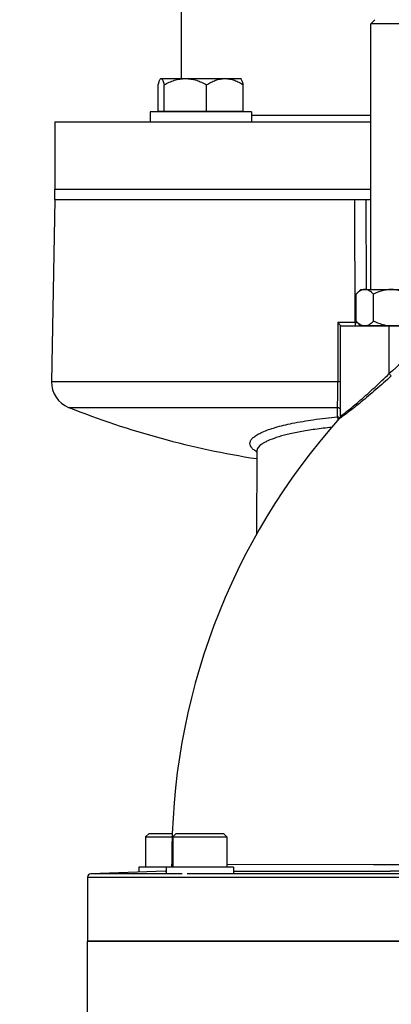
# Model space of a CAD drawing. Units: millimetres. Extents: x -1612 to 2638, y -81 to 2668.
# Drawn here: x 1120 to 1230, y 1304 to 1596 of the extents above; entities that cross this region are included whole.
import ezdxf

# ---------------------------------------------------------------- set-up
doc = ezdxf.new("R2010")
doc.units = ezdxf.units.MM
doc.header["$LTSCALE"] = 46.255
doc.header["$PDMODE"] = 3
doc.header["$PDSIZE"] = 0.3125
doc.layers.get('0').update_dxf_attribs({"linetype": 'CONTINUOUS'})
doc.layers.get('Defpoints').update_dxf_attribs({"linetype": 'CONTINUOUS'})
for name, color, linetype in [('02___PRT_ALL_AXES', 7, 'CONTINUOUS'), ('BEZUGSACHSEN', 7, 'CONTINUOUS'), ('FASEN', 7, 'CONTINUOUS'), ('RUNDUNGEN', 7, 'CONTINUOUS')]:
    doc.layers.add(name, color=color, linetype=linetype)
doc.layers.add('AM_5', color=3, linetype='CONTINUOUS', lineweight=25)
doc.styles.get("Standard").update_dxf_attribs({"font": 'txt', "width": 0.7})
doc.dimstyles.new('AM_DIN$0', dxfattribs={"dimtxt": 3.5, "dimasz": 2.5, "dimexe": 1, "dimexo": 1, "dimgap": 1.5, "dimtad": 1, "dimdsep": 46, "dimtxsty": 'STANDARD', "dimcen": 0, "dimclrd": 256, "dimclre": 256, "dimclrt": 2, "dimadec": 0, "dimazin": 2, "dimtp": 0.1, "dimtm": 0.1, "dimtfac": 0.71, "dimtdec": 3, "dimtmove": 0, "dimatfit": 3, "dimfxl": 1, "dimlwd": -1, "dimlwe": -1, "dimarcsym": 0})

# ---------------------------------------------------------------- blocks, each defined once
blk = doc.blocks.new('*D21')
at = {"layer": 'AM_5', "ltscale": 10, "transparency": 16777216}
for p, q in [((292.55, 2667.84), (1731.58, 2667.84)), ((1730.58, 1023.08), (1730.58, 2637.84)), ((1273.26, 993.08), (1731.58, 993.08))]:
    blk.add_line(p, q, dxfattribs=at)
for points in [[(1725.58, 2637.84), (1735.58, 2637.84), (1730.58, 2667.84)], [(1725.58, 1023.08), (1735.58, 1023.08), (1730.58, 993.08)]]:
    blk.add_solid(points, dxfattribs=at)
at = {"layer": 'Defpoints', "color": 0, "ltscale": 10, "transparency": 16777216}
for p in [(291.55, 2667.84), (1730.58, 2667.84), (1272.26, 993.08)]:
    blk.add_point(p, dxfattribs=at)
at = {"layer": 'AM_5', "color": 2, "ltscale": 10, "transparency": 16777216, "insert": (1698.08, 1830.46), "char_height": 35, "attachment_point": 5, "rotation": 90}
blk.add_mtext('1675', dxfattribs=at)

msp = doc.modelspace()

# ---------------------------------------------------------------- linework, layer by layer
at = {"color": 7, "linetype": 'Continuous'}
for p, q in [((1168.033, 1635.385), (1168.033, 1578.898)), ((1224.265, 1516.358), (1224.265, 1595.158)), ((1188.826, 1569.078), (1158.827, 1569.078)), ((1158.827, 1569.078), (1158.827, 1566.078)), ((1161.214, 1569.278), (1186.44, 1569.278)), ((1188.827, 1569.078), (1188.827, 1566.078)), ((1130.533, 1566.078), (1224.265, 1566.078)), ((1130.533, 1566.078), (1130.533, 1546.078)), ((1130.533, 1546.078), (1224.265, 1546.078)), ((1130.533, 1543.078), (1129.588, 1488.984)), ((1130.534, 1543.078), (1219.86, 1543.078)), ((1221.265, 1516.358), (1219.873, 1514.966)), ((1221.265, 1516.358), (1239.265, 1516.358)), ((1219.873, 1506.95), (1219.873, 1514.966)), ((1225.047, 1506.95), (1225.047, 1514.966)), ((1221.115, 1505.708), (1219.873, 1506.95)), ((1215.265, 1505.558), (1248.198, 1505.558)), ((1221.116, 1505.708), (1239.415, 1505.708)), ((1221.965, 1505.708), (1221.965, 1505.558)), ((1215.115, 1478.319), (1215.01, 1478.178)), ((1190.418, 1468.44), (1190.381, 1443.682)), ((1157.484, 1354.078), (1157.484, 1345.078)), ((1165.559, 1354.078), (1165.559, 1345.078)), ((1181.559, 1354.078), (1181.559, 1345.078)), ((1183.559, 1345.078), (1155.484, 1345.078)), ((1155.484, 1345.078), (1155.484, 1343.609)), ((1163.559, 1343.912), (1163.343, 1343.884)), ((1163.559, 1345.078), (1163.559, 1343.078)), ((1168.309, 1343.078), (1163.559, 1343.078)), ((1183.559, 1345.078), (1183.559, 1343.078)), ((1320.831, 1323.078), (1140.265, 1323.078))]:
    msp.add_line(p, q, dxfattribs=at)
at = {"color": 9, "linetype": 'Continuous'}
for p, q in [((1219.631, 1506.541), (1219.458, 1543.078)), ((1222.759, 1543.078), (1222.915, 1516.361)), ((1214.448, 1506.541), (1214.447, 1488.984)), ((1219.631, 1506.541), (1214.45, 1506.541)), ((1219.631, 1506.541), (1220.216, 1506.54)), ((1220.216, 1506.54), (1220.283, 1506.54)), ((1215.263, 1478.835), (1215.265, 1505.558)), ((1229.704, 1491.416), (1229.705, 1505.558)), ((1214.447, 1488.984), (1129.588, 1488.984)), ((1214.447, 1488.984), (1214.447, 1488.845)), ((1134.636, 1481.409), (1214.364, 1481.409)), ((1215.009, 1478.177), (1215.009, 1478.176)), ((1215.257, 1478.723), (1215.256, 1478.721)), ((1215.263, 1478.835), (1215.257, 1478.723)), ((1215.263, 1478.835), (1215.263, 1478.834)), ((1190.419, 1468.472), (1190.418, 1468.437)), ((1163.559, 1343.112), (1141.23, 1343.112)), ((1163.346, 1343.884), (1141.231, 1343.112)), ((1163.343, 1343.884), (1163.559, 1343.884)), ((1163.343, 1343.884), (1163.343, 1343.884)), ((1165.277, 1345.906), (1165.54, 1345.908)), ((1165.277, 1345.906), (1165.277, 1345.906)), ((1291.696, 1343.112), (1169.839, 1343.112)), ((1181.516, 1345.91), (1224.993, 1345.885)), ((1183.559, 1343.884), (1230.102, 1343.884)), ((1224.993, 1345.885), (1278.739, 1345.834)), ((1276.732, 1343.883), (1230.102, 1343.884)), ((1140.265, 1342.112), (1319.792, 1342.112)), ((1140.265, 1342.112), (1140.265, 1323.078))]:
    msp.add_line(p, q, dxfattribs=at)
at = {"color": 7, "linetype": 'Continuous'}
for points in [[(1215.256, 1478.721), (1215.252, 1478.689), (1215.243, 1478.639), (1215.222, 1478.556), (1215.183, 1478.448), (1215.115, 1478.319)], [(1215.263, 1478.835), (1215.263, 1478.806), (1215.257, 1478.723)], [(1165.277, 1345.905), (1165.254, 1345.579), (1165.166, 1345.226), (1165.098, 1345.078)]]:
    msp.add_lwpolyline(points, dxfattribs=at)
at = {"color": 9, "linetype": 'Continuous'}
for centre, radius, start, end in [((1358.512, 1349.795), 191.437, 126.09723, 132.28717), ((1214.353, 1477.562), 0.984, 44.00108, 59.13797), ((1214.261, 1478.837), 1.002, 318.15204, 325.13702), ((1214.264, 1478.835), 0.999, 325.14188, 332.17732), ((1191.821, 1468.429), 1.403, 179.97282, 191.96921), ((1141.265, 1342.112), 1, 92.00009, 180.00008), ((1163.277, 1345.876), 1.993, 272.02013, 278.17225), ((1163.288, 1345.881), 1.989, 336.12851, 0.72813)]:
    msp.add_arc(centre, radius, start, end, dxfattribs=at)
at = {"color": 7, "linetype": 'Continuous'}
for centre, radius, start, end in [((1137.587, 1488.845), 8, 179, 248.35646), ((1230.533, 1723.078), 260, 248.35646, 261.12075), ((1360.264, 1348.078), 194.999, 138.15033, 180.63842)]:
    msp.add_arc(centre, radius, start, end, dxfattribs=at)
for points, knots in [([(1222.46, 1516.358), (1222.234, 1516.358), (1221.768, 1516.285), (1221.106, 1515.983), (1220.474, 1515.536), (1220.081, 1515.174), (1219.887, 1514.98)], [0, 0, 0, 0, 0.2263992, 0.4657517, 0.7238141, 1, 1, 1, 1]), ([(1225.047, 1514.966), (1224.852, 1515.162), (1224.457, 1515.527), (1223.822, 1515.979), (1223.156, 1516.283), (1222.687, 1516.358), (1222.46, 1516.358)], [0, 0, 0, 0, 0.2762734, 0.5344013, 0.7737366, 1, 1, 1, 1]), ([(1230.243, 1516.358), (1229.791, 1516.358), (1228.885, 1516.289), (1227.116, 1515.896), (1225.855, 1515.37), (1225.047, 1514.966)], [0, 0, 0, 0, 0.250107, 0.5002272, 1, 1, 1, 1]), ([(1235.439, 1514.966), (1234.631, 1515.37), (1233.37, 1515.896), (1231.601, 1516.289), (1230.695, 1516.358), (1230.243, 1516.358)], [0, 0, 0, 0, 0.499728, 0.7498776, 1, 1, 1, 1]), ([(1214.448, 1506.541), (1214.547, 1506.44), (1214.735, 1506.244), (1214.957, 1506.003), (1215.109, 1505.825), (1215.2, 1505.717), (1215.255, 1505.634), (1215.289, 1505.586), (1215.289, 1505.568)], [0, 0, 0, 0, 0.3289626, 0.6304862, 0.7623903, 0.8739255, 0.9563956, 1, 1, 1, 1]), ([(1221.638, 1505.708), (1221.318, 1505.824), (1220.688, 1506.19), (1220.153, 1506.67), (1219.887, 1506.936)], [0, 0, 0, 0, 0.4750256, 1, 1, 1, 1]), ([(1225.047, 1506.95), (1224.779, 1506.681), (1224.24, 1506.195), (1223.605, 1505.825), (1223.282, 1505.708)], [0, 0, 0, 0, 0.5251429, 1, 1, 1, 1]), ([(1228.593, 1505.708), (1228.284, 1505.764), (1227.059, 1506.046), (1225.889, 1506.53), (1225.047, 1506.95)], [0, 0, 0, 0, 0.2502576, 1, 1, 1, 1])]:
    msp.add_open_spline(points, degree=3, knots=knots, dxfattribs=at)
at = {"color": 9, "linetype": 'Continuous'}
for points, knots in [([(1219.631, 1506.541), (1219.631, 1506.42), (1219.625, 1506.192), (1219.607, 1505.868), (1219.575, 1505.696), (1219.549, 1505.558), (1219.522, 1505.558)], [0, 0, 0, 0, 0.3644314, 0.6988175, 0.9204328, 1, 1, 1, 1]), ([(1215.266, 1488.998), (1215.167, 1488.99), (1214.894, 1488.989), (1214.621, 1488.985), (1214.447, 1488.984)], [0, 0, 0, 0, 0.362359, 1, 1, 1, 1]), ([(1230.319, 1490.735), (1228.807, 1489.359), (1225.842, 1486.722), (1221.591, 1483.14), (1218.392, 1480.598), (1216.374, 1479.089), (1215.618, 1478.545), (1215.319, 1478.345)], [0, 0, 0, 0, 0.3151336, 0.611525, 0.8565693, 0.9446306, 1, 1, 1, 1]), ([(1215.564, 1479.01), (1215.849, 1479.209), (1216.565, 1479.752), (1218.474, 1481.261), (1221.491, 1483.806), (1225.495, 1487.394), (1228.282, 1490.037), (1229.704, 1491.416)], [0, 0, 0, 0, 0.0553034, 0.1431982, 0.3878697, 0.6842734, 1, 1, 1, 1]), ([(1229.704, 1491.416), (1229.772, 1491.342), (1229.977, 1491.115), (1230.184, 1490.89), (1230.319, 1490.735)], [0, 0, 0, 0, 0.3283866, 1, 1, 1, 1]), ([(1214.364, 1481.409), (1214.407, 1482.382), (1214.432, 1484.862), (1214.447, 1487.34), (1214.447, 1488.845)], [0, 0, 0, 0, 0.3931142, 1, 1, 1, 1]), ([(1214.383, 1478.552), (1214.381, 1478.783), (1214.375, 1479.735), (1214.369, 1480.687), (1214.364, 1481.409)], [0, 0, 0, 0, 0.2420859, 1, 1, 1, 1]), ([(1214.364, 1481.409), (1214.56, 1481.398), (1214.956, 1481.264), (1215.208, 1480.92), (1215.265, 1480.731)], [0, 0, 0, 0, 0.4991172, 1, 1, 1, 1]), ([(1190.376, 1468.268), (1190.031, 1468.469), (1189.429, 1468.871), (1188.733, 1469.579), (1188.369, 1470.351), (1188.414, 1471.164), (1188.848, 1471.936), (1189.612, 1472.674), (1190.703, 1473.399), (1192.777, 1474.433), (1196.22, 1475.607), (1201.294, 1476.812), (1207.482, 1477.84), (1211.982, 1478.339), (1214.384, 1478.552)], [0, 0, 0, 0, 0.0382926, 0.0690563, 0.0942374, 0.1176163, 0.1440574, 0.1772169, 0.2186858, 0.2691146, 0.399083, 0.5661978, 0.7688122, 1, 1, 1, 1]), ([(1214.52, 1478.195), (1214.51, 1478.232), (1214.474, 1478.354), (1214.426, 1478.473), (1214.383, 1478.552)], [0, 0, 0, 0, 0.3000811, 1, 1, 1, 1]), ([(1214.621, 1477.732), (1214.614, 1477.775), (1214.586, 1477.93), (1214.551, 1478.084), (1214.52, 1478.195)], [0, 0, 0, 0, 0.2742398, 1, 1, 1, 1]), ([(1215.084, 1478.196), (1215.073, 1478.19), (1215.057, 1478.182), (1215.006, 1478.154), (1215.008, 1478.168)], [0, 0, 0, 0, 0.4721148, 1, 1, 1, 1]), ([(1215.01, 1478.178), (1215.009, 1478.177), (1215.009, 1478.173), (1215.008, 1478.17), (1215.008, 1478.168)], [0, 0, 0, 0, 0.3167015, 1, 1, 1, 1]), ([(1215.319, 1478.345), (1215.295, 1478.329), (1215.217, 1478.278), (1215.139, 1478.227), (1215.084, 1478.196)], [0, 0, 0, 0, 0.3169387, 1, 1, 1, 1]), ([(1215.263, 1478.835), (1215.263, 1478.828), (1215.307, 1478.838), (1215.379, 1478.894), (1215.49, 1478.959), (1215.564, 1479.01)], [0, 0, 0, 0, 0.0540234, 0.2338886, 1, 1, 1, 1]), ([(1212.626, 1475.471), (1210.978, 1475.308), (1207.844, 1474.94), (1203.435, 1474.234), (1199.604, 1473.427), (1196.407, 1472.538), (1194.181, 1471.716), (1192.747, 1471.009), (1191.476, 1470.246), (1190.441, 1469.297), (1190.419, 1468.465)], [0, 0, 0, 0, 0.2072464, 0.3949781, 0.558676, 0.6972373, 0.8096983, 0.8558944, 0.8958301, 1, 1, 1, 1])]:
    msp.add_open_spline(points, degree=3, knots=knots, dxfattribs=at)
for points in [[(1214.631, 1478.508), (1214.55, 1478.532), (1214.466, 1478.548), (1214.383, 1478.552)], [(1214.858, 1478.407), (1214.787, 1478.449), (1214.71, 1478.483), (1214.631, 1478.508)], [(1215.256, 1478.721), (1215.242, 1478.599), (1215.205, 1478.477), (1215.147, 1478.369)]]:
    msp.add_open_spline(points, degree=3, dxfattribs=at)
at = {"layer": '02___PRT_ALL_AXES', "color": 7, "linetype": 'Continuous'}
for p, q in [((1130.533, 1546.078), (1224.265, 1546.078)), ((1130.533, 1543.078), (1130.533, 1546.078)), ((1130.533, 1543.078), (1224.265, 1543.078))]:
    msp.add_line(p, q, dxfattribs=at)
at = {"layer": 'BEZUGSACHSEN', "color": 7, "linetype": 'Continuous'}
for p, q in [((1161.214, 1569.278), (1161.214, 1577.067)), ((1161.992, 1578.898), (1185.662, 1578.898)), ((1162.965, 1569.278), (1162.965, 1577.067)), ((1175.577, 1569.278), (1175.577, 1577.067)), ((1185.771, 1578.789), (1185.662, 1578.898)), ((1186.44, 1569.278), (1186.44, 1577.067)), ((1162.582, 1569.278), (1162.582, 1569.078)), ((1185.072, 1569.278), (1185.072, 1569.078)), ((1140.265, 1323.078), (1318.867, 1323.078)), ((1140.265, 1298.078), (1140.265, 1323.078))]:
    msp.add_line(p, q, dxfattribs=at)
for points, knots in [([(1161.214, 1577.067), (1161.264, 1577.264), (1161.364, 1577.631), (1161.526, 1578.127), (1161.689, 1578.514), (1161.82, 1578.726), (1161.893, 1578.799)], [0, 0, 0, 0, 0.3261927, 0.6079609, 0.835136, 1, 1, 1, 1]), ([(1161.893, 1578.799), (1161.908, 1578.815), (1161.963, 1578.864), (1162.037, 1578.898), (1162.089, 1578.898)], [0, 0, 0, 0, 0.2922665, 1, 1, 1, 1]), ([(1162.172, 1578.88), (1162.211, 1578.864), (1162.289, 1578.805), (1162.438, 1578.613), (1162.607, 1578.251), (1162.793, 1577.707), (1162.907, 1577.293), (1162.965, 1577.067)], [0, 0, 0, 0, 0.0625031, 0.1425737, 0.3613133, 0.6518982, 1, 1, 1, 1]), ([(1162.965, 1577.067), (1163.454, 1577.332), (1164.451, 1577.826), (1166.007, 1578.418), (1167.62, 1578.807), (1168.722, 1578.898), (1169.271, 1578.898)], [0, 0, 0, 0, 0.2519128, 0.5024649, 0.751667, 1, 1, 1, 1]), ([(1169.271, 1578.898), (1169.82, 1578.898), (1170.922, 1578.807), (1172.535, 1578.418), (1174.091, 1577.826), (1175.088, 1577.332), (1175.577, 1577.067)], [0, 0, 0, 0, 0.2483331, 0.497535, 0.748087, 1, 1, 1, 1]), ([(1175.577, 1577.067), (1175.997, 1577.331), (1176.85, 1577.822), (1178.19, 1578.415), (1179.581, 1578.806), (1180.535, 1578.898), (1181.009, 1578.898)], [0, 0, 0, 0, 0.2561477, 0.5079148, 0.7553758, 1, 1, 1, 1]), ([(1181.009, 1578.898), (1181.482, 1578.898), (1182.436, 1578.806), (1183.827, 1578.415), (1185.167, 1577.822), (1186.02, 1577.331), (1186.44, 1577.067)], [0, 0, 0, 0, 0.2446244, 0.4920856, 0.7438526, 1, 1, 1, 1]), ([(1186.44, 1577.067), (1186.389, 1577.264), (1186.289, 1577.631), (1186.127, 1578.127), (1185.964, 1578.514), (1185.833, 1578.726), (1185.76, 1578.799)], [0, 0, 0, 0, 0.3261927, 0.6079609, 0.835136, 1, 1, 1, 1])]:
    msp.add_open_spline(points, degree=3, knots=knots, dxfattribs=at)
msp.add_open_spline([(1162.089, 1578.898), (1162.117, 1578.898), (1162.146, 1578.891), (1162.172, 1578.88)], degree=3, dxfattribs=at)
at = {"layer": 'FASEN', "color": 7, "linetype": 'Continuous'}
for p, q in [((1225.465, 1596.358), (1224.265, 1595.158)), ((1236.265, 1595.158), (1224.265, 1595.158)), ((1158.484, 1355.078), (1157.484, 1354.078)), ((1158.484, 1355.078), (1165.409, 1355.078)), ((1166.559, 1355.078), (1165.559, 1354.078)), ((1166.56, 1355.078), (1180.559, 1355.078)), ((1180.559, 1355.078), (1181.559, 1354.078)), ((1157.484, 1354.078), (1165.367, 1354.078)), ((1165.559, 1354.078), (1181.559, 1354.078))]:
    msp.add_line(p, q, dxfattribs=at)
at = {"layer": 'RUNDUNGEN', "color": 9, "linetype": 'Continuous'}
msp.add_line((1188.827, 1568.078), (1224.265, 1568.078), dxfattribs=at)

# ---------------------------------------------------------------- dimensions: what is measured, and where the dimension line sits
at = {"layer": 'AM_5', "ltscale": 10}
dim = msp.add_linear_dim(base=(1730.579, 2667.843), p1=(1272.263, 993.078), p2=(291.55, 2667.843), angle=90, dimstyle='AM_DIN$0', override={"dimtxt": 35, "dimasz": 30, "dimgap": 15, "dimdec": 0, "dimpost": '', "dimsah": 1}, dxfattribs=at)
dim.commit()
dim.dimension.update_dxf_attribs({"geometry": '*D21', "text_midpoint": (1698.079, 1830.46)})

doc.saveas('drawing.dxf')
